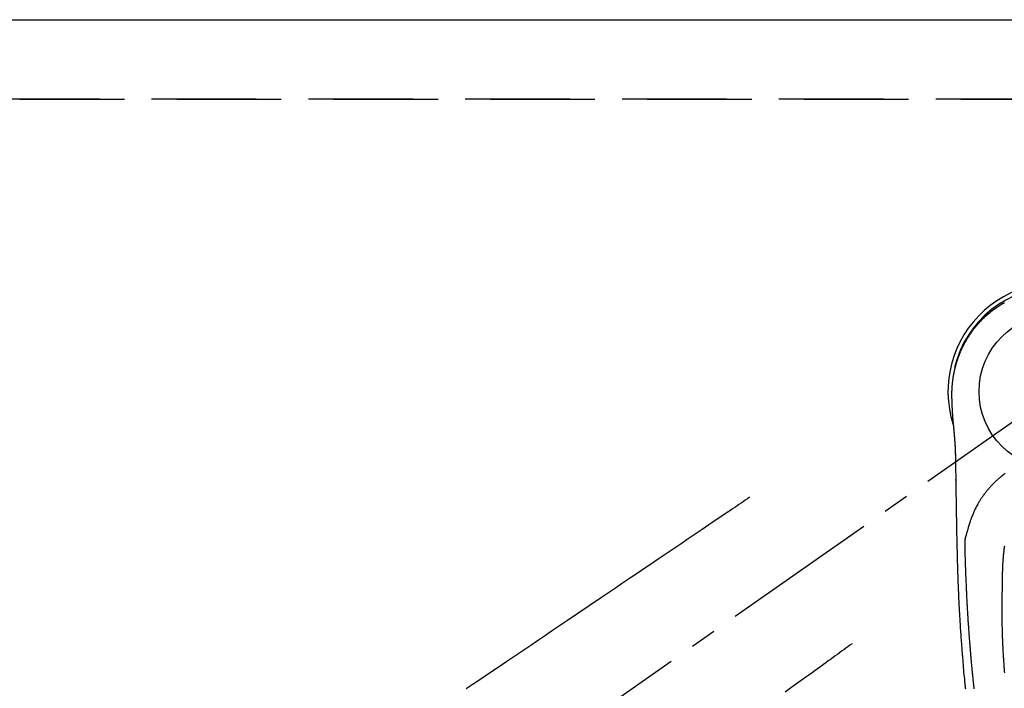
# Model space of a CAD drawing. Extents: x 0 to 26473, y -13 to 8857.
# Drawn here: x 2929 to 3164, y 6827 to 6987 of the extents above; entities that cross this region are included whole.
import ezdxf

# ---------------------------------------------------------------- set-up
doc = ezdxf.new("R2010")
doc.units = 0
doc.header["$LTSCALE"] = 50
doc.header["$MEASUREMENT"] = 0
for name, pattern in [('CENTER2', [1.125, 0.75, -0.125, 0.125, -0.125]), ('DASHED', [0.75, 0.5, -0.25]), ('HIDDEN', [0.375, 0.25, -0.125])]:
    doc.linetypes.add(name, pattern=pattern)
doc.layers.get('DEFPOINTS').update_dxf_attribs({"color": 146, "linetype": 'CONTINUOUS'})
doc.layers.add('121-キャビネット（中）', color=253, linetype='HIDDEN')
doc.layers.add('150-機器', color=8, linetype='CONTINUOUS')

# ---------------------------------------------------------------- blocks, each defined once
blk = doc.blocks.new('F402_H')
at = {"layer": '150-機器', "color": 13, "linetype": 'CENTER2'}
blk.add_line((0, 0), (-244.02, -170.86), dxfattribs=at)
at = {"layer": '150-機器', "color": 13, "linetype": 'Continuous'}
for points in [[(-12.44, 21.17), (-12.67, 21.04), (-12.89, 20.91), (-13.12, 20.77), (-13.34, 20.64), (-13.59, 20.48), (-13.83, 20.33), (-14.06, 20.17), (-14.3, 20.01), (-14.5, 19.88), (-14.7, 19.74), (-14.89, 19.6), (-15.09, 19.46), (-15.28, 19.31), (-15.48, 19.16), (-15.67, 19.02), (-15.86, 18.86), (-16.1, 18.67), (-16.34, 18.47), (-16.58, 18.27), (-16.81, 18.06), (-16.96, 17.93), (-17.1, 17.8), (-17.25, 17.66), (-17.39, 17.52), (-17.52, 17.4), (-17.65, 17.28), (-17.77, 17.16), (-17.9, 17.03), (-18, 16.92), (-18.11, 16.81), (-18.22, 16.7), (-18.32, 16.59), (-18.43, 16.48), (-18.53, 16.36), (-18.63, 16.25), (-18.74, 16.14), (-18.84, 16.02), (-18.94, 15.91), (-19.04, 15.79), (-19.14, 15.68), (-19.24, 15.56), (-19.33, 15.44), (-19.43, 15.32), (-19.53, 15.21), (-19.62, 15.09), (-19.72, 14.97), (-19.81, 14.85), (-19.9, 14.73), (-19.98, 14.62), (-20.06, 14.52), (-20.14, 14.41), (-20.22, 14.31), (-20.28, 14.22), (-20.34, 14.14), (-20.4, 14.06), (-20.46, 13.97), (-20.57, 13.81), (-20.69, 13.64), (-20.8, 13.47), (-20.91, 13.31), (-20.96, 13.24), (-21.01, 13.16), (-21.05, 13.09), (-21.1, 13.02), (-21.16, 12.92), (-21.22, 12.83), (-21.27, 12.74), (-21.33, 12.65), (-21.39, 12.56), (-21.44, 12.46), (-21.5, 12.37), (-21.55, 12.28), (-21.61, 12.18), (-21.66, 12.09), (-21.72, 12), (-21.77, 11.9), (-21.82, 11.81), (-21.88, 11.71), (-21.93, 11.62), (-21.98, 11.52), (-22.03, 11.43), (-22.08, 11.33), (-22.13, 11.23), (-22.18, 11.14), (-22.22, 11.06), (-22.26, 10.98), (-22.3, 10.91), (-22.34, 10.83), (-22.41, 10.69), (-22.48, 10.56), (-22.54, 10.42), (-22.61, 10.28), (-22.66, 10.17), (-22.72, 10.05), (-22.77, 9.93), (-22.83, 9.81), (-22.88, 9.69), (-22.93, 9.57), (-22.98, 9.45), (-23.03, 9.34), (-23.08, 9.24), (-23.12, 9.13), (-23.16, 9.03), (-23.2, 8.93), (-23.23, 8.85), (-23.26, 8.77), (-23.29, 8.69), (-23.33, 8.61), (-23.35, 8.55), (-23.37, 8.49), (-23.4, 8.43), (-23.42, 8.37), (-23.46, 8.25), (-23.51, 8.12), (-23.55, 8), (-23.6, 7.88), (-23.63, 7.8), (-23.65, 7.71), (-23.68, 7.63), (-23.71, 7.55), (-23.75, 7.43), (-23.79, 7.3), (-23.83, 7.18), (-23.87, 7.05), (-23.91, 6.93), (-23.95, 6.81), (-23.99, 6.68), (-24.02, 6.56), (-24.05, 6.47), (-24.07, 6.39), (-24.09, 6.3), (-24.12, 6.22), (-24.16, 6.05), (-24.21, 5.88), (-24.25, 5.72), (-24.29, 5.55), (-24.32, 5.44), (-24.35, 5.34), (-24.37, 5.23), (-24.4, 5.12), (-24.42, 5.02), (-24.44, 4.91), (-24.47, 4.8), (-24.49, 4.7), (-24.51, 4.61), (-24.53, 4.53), (-24.54, 4.44), (-24.56, 4.36), (-24.57, 4.31), (-24.58, 4.27), (-24.59, 4.23), (-24.59, 4.18), (-24.6, 4.14), (-24.61, 4.1), (-24.62, 4.06), (-24.63, 4.01), (-24.64, 3.93), (-24.66, 3.84), (-24.67, 3.76), (-24.69, 3.67), (-24.7, 3.58), (-24.72, 3.5), (-24.73, 3.41), (-24.74, 3.32), (-24.76, 3.19), (-24.78, 3.06), (-24.8, 2.93), (-24.82, 2.8), (-24.84, 2.67), (-24.85, 2.54), (-24.87, 2.41), (-24.88, 2.28), (-24.9, 2.17), (-24.91, 2.06), (-24.92, 1.96), (-24.93, 1.85), (-24.94, 1.74), (-24.95, 1.63), (-24.96, 1.52), (-24.97, 1.41), (-24.98, 1.26), (-24.99, 1.1), (-25, 0.95), (-25.01, 0.8), (-25.02, 0.73), (-25.02, 0.66), (-25.02, 0.6), (-25.03, 0.53), (-25.03, 0.44), (-25.03, 0.36), (-25.04, 0.27), (-25.04, 0.18), (-25.05, 0.09), (-25.05, 0), (-25.05, -0.09), (-25.06, -0.17), (-25.06, -0.24), (-25.06, -0.31), (-25.06, -0.38), (-25.06, -0.45), (-25.06, -0.56), (-25.06, -0.66), (-25.06, -0.77), (-25.06, -0.88), (-25.06, -0.96), (-25.05, -1.04), (-25.05, -1.11), (-25.05, -1.19), (-25.05, -1.25), (-25.05, -1.3), (-25.05, -1.35), (-25.05, -1.41), (-25.05, -1.49), (-25.05, -1.58), (-25.05, -1.66), (-25.04, -1.74), (-25.04, -1.81), (-25.04, -1.88), (-25.04, -1.94), (-25.04, -2.01), (-25.04, -2.09), (-25.03, -2.16), (-25.03, -2.24), (-25.03, -2.32), (-25.03, -2.39), (-25.03, -2.46), (-25.02, -2.53), (-25.02, -2.6), (-25.02, -2.68), (-25.02, -2.76), (-25.01, -2.84), (-25.01, -2.92), (-25.01, -2.99), (-25.01, -3.05), (-25, -3.12), (-25, -3.18), (-25, -3.25), (-24.99, -3.32), (-24.99, -3.38), (-24.99, -3.45), (-24.99, -3.52), (-24.98, -3.59), (-24.98, -3.66), (-24.98, -3.74), (-24.97, -3.79), (-24.97, -3.84), (-24.97, -3.9), (-24.96, -3.95), (-24.96, -4.05), (-24.95, -4.14), (-24.95, -4.23), (-24.95, -4.32), (-24.94, -4.38), (-24.94, -4.43), (-24.94, -4.49), (-24.93, -4.54), (-24.93, -4.62), (-24.92, -4.69), (-24.92, -4.76), (-24.92, -4.84), (-24.91, -4.92), (-24.9, -5.01), (-24.9, -5.1), (-24.89, -5.18), (-24.89, -5.28), (-24.88, -5.38), (-24.87, -5.48), (-24.87, -5.58), (-24.86, -5.63), (-24.86, -5.69), (-24.85, -5.74), (-24.85, -5.8), (-24.85, -5.87), (-24.84, -5.95), (-24.83, -6.02), (-24.83, -6.1), (-24.82, -6.18), (-24.82, -6.27), (-24.81, -6.35), (-24.8, -6.43), (-24.8, -6.54), (-24.79, -6.64), (-24.78, -6.74), (-24.77, -6.84)], [(-24.77, -6.84), (-24.77, -6.85), (-24.77, -6.85), (-24.77, -6.86), (-24.77, -6.87), (-24.77, -6.88), (-24.77, -6.88), (-24.77, -6.89), (-24.77, -6.9), (-24.77, -6.9), (-24.76, -6.91), (-24.76, -6.92), (-24.76, -6.92), (-24.76, -6.93), (-24.76, -6.94), (-24.76, -6.94), (-24.76, -6.95), (-24.76, -6.96), (-24.76, -6.97), (-24.76, -6.97), (-24.76, -6.98), (-24.76, -6.99), (-24.76, -6.99), (-24.76, -7), (-24.76, -7.01), (-24.76, -7.02), (-24.76, -7.02), (-24.76, -7.03), (-24.75, -7.04), (-24.75, -7.04), (-24.75, -7.05), (-24.75, -7.06), (-24.75, -7.06), (-24.75, -7.07), (-24.75, -7.08), (-24.75, -7.09), (-24.75, -7.09), (-24.75, -7.1), (-24.75, -7.11), (-24.75, -7.11), (-24.75, -7.12), (-24.75, -7.13), (-24.75, -7.14), (-24.75, -7.14), (-24.74, -7.15), (-24.74, -7.16), (-24.74, -7.16), (-24.74, -7.17), (-24.74, -7.18), (-24.74, -7.18), (-24.74, -7.19), (-24.74, -7.2), (-24.74, -7.21), (-24.74, -7.21), (-24.74, -7.22), (-24.74, -7.23), (-24.74, -7.23), (-24.74, -7.24), (-24.74, -7.25), (-24.74, -7.26), (-24.73, -7.26), (-24.73, -7.27), (-24.73, -7.28), (-24.73, -7.28), (-24.73, -7.29), (-24.73, -7.3), (-24.73, -7.31), (-24.73, -7.31), (-24.73, -7.32), (-24.73, -7.33), (-24.73, -7.33), (-24.73, -7.34), (-24.73, -7.35), (-24.73, -7.36), (-24.73, -7.36), (-24.73, -7.37), (-24.72, -7.38), (-24.72, -7.38), (-24.72, -7.39), (-24.72, -7.4), (-24.72, -7.41), (-24.72, -7.41), (-24.72, -7.42), (-24.72, -7.43), (-24.72, -7.44), (-24.72, -7.44), (-24.72, -7.45), (-24.72, -7.46), (-24.72, -7.46), (-24.72, -7.47), (-24.72, -7.48), (-24.72, -7.49), (-24.71, -7.49), (-24.71, -7.5), (-24.71, -7.51), (-24.71, -7.52), (-24.71, -7.52), (-24.71, -7.53), (-24.71, -7.54), (-24.71, -7.54), (-24.71, -7.55), (-24.71, -7.56), (-24.71, -7.57), (-24.71, -7.57), (-24.71, -7.58), (-24.71, -7.59), (-24.71, -7.59), (-24.71, -7.6), (-24.7, -7.61), (-24.7, -7.62), (-24.7, -7.62), (-24.7, -7.63), (-24.7, -7.64), (-24.7, -7.65), (-24.7, -7.65), (-24.7, -7.66), (-24.7, -7.67), (-24.7, -7.68), (-24.7, -7.68), (-24.7, -7.69), (-24.7, -7.7), (-24.7, -7.71), (-24.7, -7.71), (-24.69, -7.72), (-24.69, -7.73), (-24.69, -7.73), (-24.69, -7.74), (-24.69, -7.75), (-24.69, -7.76), (-24.69, -7.76), (-24.69, -7.77), (-24.69, -7.78), (-24.69, -7.79), (-24.69, -7.79), (-24.69, -7.8), (-24.69, -7.81), (-24.69, -7.82), (-24.69, -7.82), (-24.68, -7.83), (-24.68, -7.84), (-24.68, -7.85), (-24.68, -7.85), (-24.68, -7.86), (-24.68, -7.87), (-24.68, -7.88), (-24.68, -7.88), (-24.68, -7.89), (-24.68, -7.9), (-24.68, -7.91), (-24.68, -7.91), (-24.68, -7.92), (-24.68, -7.93), (-24.67, -7.94), (-24.67, -7.94), (-24.67, -7.95), (-24.67, -7.96), (-24.67, -7.97), (-24.67, -7.97), (-24.67, -7.98), (-24.67, -7.99), (-24.67, -8), (-24.67, -8), (-24.67, -8.01), (-24.67, -8.02), (-24.67, -8.03), (-24.67, -8.03), (-24.67, -8.04), (-24.66, -8.05), (-24.66, -8.06), (-24.66, -8.06), (-24.66, -8.07), (-24.66, -8.08), (-24.66, -8.09), (-24.66, -8.09), (-24.66, -8.1), (-24.66, -8.11), (-24.66, -8.12), (-24.66, -8.12), (-24.66, -8.13), (-24.66, -8.14), (-24.66, -8.15), (-24.66, -8.15), (-24.65, -8.16), (-24.65, -8.17), (-24.65, -8.18), (-24.65, -8.18), (-24.65, -8.19), (-24.65, -8.2), (-24.65, -8.21), (-24.65, -8.22), (-24.65, -8.22), (-24.65, -8.23), (-24.65, -8.24), (-24.65, -8.25), (-24.65, -8.25), (-24.65, -8.26), (-24.64, -8.27), (-24.64, -8.28), (-24.64, -8.28), (-24.64, -8.29), (-24.64, -8.3), (-24.64, -8.31), (-24.64, -8.31), (-24.64, -8.32), (-24.64, -8.33), (-24.64, -8.34), (-24.64, -8.34), (-24.64, -8.35), (-24.64, -8.36), (-24.64, -8.37), (-24.63, -8.38), (-24.63, -8.38), (-24.63, -8.39), (-24.63, -8.4), (-24.63, -8.41), (-24.63, -8.41), (-24.63, -8.42), (-24.63, -8.43), (-24.63, -8.44), (-24.63, -8.44), (-24.63, -8.45), (-24.63, -8.46), (-24.63, -8.47), (-24.63, -8.48), (-24.63, -8.48), (-24.62, -8.49), (-24.62, -8.5), (-24.62, -8.51), (-24.62, -8.51), (-24.62, -8.52), (-24.62, -8.53), (-24.62, -8.54), (-24.62, -8.55), (-24.62, -8.55), (-24.62, -8.56), (-24.62, -8.57), (-24.62, -8.58), (-24.62, -8.58), (-24.62, -8.59), (-24.61, -8.6), (-24.61, -8.61), (-24.61, -8.62), (-24.61, -8.62), (-24.61, -8.63), (-24.61, -8.64), (-24.61, -8.65), (-24.61, -8.65), (-24.61, -8.66), (-24.61, -8.67), (-24.61, -8.68), (-24.61, -8.69), (-24.61, -8.69), (-24.61, -8.7), (-24.6, -8.71), (-24.6, -8.72), (-24.6, -8.72), (-24.6, -8.73), (-24.6, -8.74), (-24.6, -8.75), (-24.6, -8.76), (-24.6, -8.76), (-24.6, -8.77), (-24.6, -8.78), (-24.6, -8.79), (-24.6, -8.8), (-24.6, -8.8), (-24.6, -8.81), (-24.59, -8.82), (-24.59, -8.83), (-24.59, -8.84), (-24.59, -8.84), (-24.59, -8.85), (-24.59, -8.86), (-24.59, -8.87), (-24.59, -8.87), (-24.59, -8.88), (-24.59, -8.89), (-24.59, -8.9), (-24.59, -8.91), (-24.59, -8.91), (-24.59, -8.92), (-24.58, -8.93), (-24.58, -8.94), (-24.58, -8.95), (-24.58, -8.95), (-24.58, -8.96), (-24.58, -8.97), (-24.58, -8.98), (-24.58, -8.99), (-24.58, -8.99), (-24.58, -9), (-24.58, -9.01), (-24.58, -9.02), (-24.58, -9.03), (-24.57, -9.03), (-24.57, -9.04), (-24.57, -9.05), (-24.57, -9.06), (-24.57, -9.07), (-24.57, -9.07), (-24.57, -9.08), (-24.57, -9.09), (-24.57, -9.1), (-24.57, -9.11), (-24.57, -9.11), (-24.57, -9.12), (-24.57, -9.13), (-24.57, -9.14), (-24.56, -9.15), (-24.56, -9.15), (-24.56, -9.16), (-24.56, -9.17), (-24.56, -9.18), (-24.56, -9.19), (-24.56, -9.19), (-24.56, -9.2), (-24.56, -9.21), (-24.56, -9.22), (-24.56, -9.23), (-24.56, -9.23), (-24.56, -9.24), (-24.55, -9.25), (-24.55, -9.26), (-24.55, -9.27), (-24.55, -9.28), (-24.55, -9.28), (-24.55, -9.29), (-24.55, -9.3), (-24.55, -9.31), (-24.55, -9.32), (-24.55, -9.32), (-24.55, -9.33), (-24.55, -9.34), (-24.55, -9.35), (-24.55, -9.36), (-24.54, -9.36), (-24.54, -9.37), (-24.54, -9.38), (-24.54, -9.39), (-24.54, -9.4), (-24.54, -9.41), (-24.54, -9.41), (-24.54, -9.42), (-24.54, -9.43), (-24.54, -9.44), (-24.54, -9.45), (-24.54, -9.45), (-24.54, -9.46), (-24.53, -9.47), (-24.53, -9.48), (-24.53, -9.49), (-24.53, -9.49), (-24.53, -9.5), (-24.53, -9.51), (-24.53, -9.52), (-24.53, -9.53), (-24.53, -9.54), (-24.53, -9.54), (-24.53, -9.55), (-24.53, -9.56), (-24.53, -9.57), (-24.53, -9.58), (-24.52, -9.58), (-24.52, -9.59), (-24.52, -9.6), (-24.52, -9.61), (-24.52, -9.62), (-24.52, -9.63), (-24.52, -9.63), (-24.52, -9.64), (-24.52, -9.65), (-24.52, -9.66), (-24.52, -9.67), (-24.52, -9.68), (-24.52, -9.68), (-24.51, -9.69), (-24.51, -9.7), (-24.51, -9.71), (-24.51, -9.72), (-24.51, -9.73), (-24.51, -9.73), (-24.51, -9.74), (-24.51, -9.75), (-24.51, -9.76), (-24.51, -9.77), (-24.51, -9.78), (-24.51, -9.78), (-24.51, -9.79), (-24.5, -9.8), (-24.5, -9.81), (-24.5, -9.82), (-24.5, -9.82), (-24.5, -9.83), (-24.5, -9.84), (-24.5, -9.85), (-24.5, -9.86), (-24.5, -9.87), (-24.5, -9.87), (-24.5, -9.88), (-24.5, -9.89), (-24.5, -9.9), (-24.5, -9.91), (-24.49, -9.92), (-24.49, -9.93), (-24.49, -9.93), (-24.49, -9.94), (-24.49, -9.95), (-24.49, -9.96), (-24.49, -9.97), (-24.49, -9.98), (-24.49, -9.98), (-24.49, -9.99), (-24.49, -10), (-24.49, -10.01), (-24.49, -10.02), (-24.48, -10.03), (-24.48, -10.03), (-24.48, -10.04), (-24.48, -10.05), (-24.48, -10.06), (-24.48, -10.07), (-24.48, -10.08), (-24.48, -10.09), (-24.48, -10.09), (-24.48, -10.1), (-24.48, -10.11), (-24.48, -10.12), (-24.48, -10.13), (-24.47, -10.14), (-24.47, -10.14), (-24.47, -10.15), (-24.47, -10.16), (-24.47, -10.17), (-24.47, -10.18), (-24.47, -10.19), (-24.47, -10.19), (-24.47, -10.2), (-24.47, -10.21), (-24.47, -10.22), (-24.47, -10.23), (-24.47, -10.24), (-24.47, -10.25), (-24.46, -10.25), (-24.46, -10.26), (-24.46, -10.27), (-24.46, -10.28), (-24.46, -10.29), (-24.46, -10.3), (-24.46, -10.31), (-24.46, -10.31), (-24.46, -10.32), (-24.46, -10.33), (-24.46, -10.34), (-24.46, -10.35), (-24.46, -10.36), (-24.45, -10.37), (-24.45, -10.37), (-24.45, -10.38), (-24.45, -10.39), (-24.45, -10.4), (-24.45, -10.41), (-24.45, -10.42), (-24.45, -10.43), (-24.45, -10.43), (-24.45, -10.44), (-24.45, -10.45), (-24.45, -10.46), (-24.45, -10.47), (-24.45, -10.48), (-24.44, -10.49), (-24.44, -10.49), (-24.44, -10.5), (-24.44, -10.51), (-24.44, -10.52), (-24.44, -10.53), (-24.44, -10.54), (-24.44, -10.55), (-24.44, -10.55), (-24.44, -10.56), (-24.44, -10.57), (-24.44, -10.58), (-24.44, -10.59), (-24.43, -10.6), (-24.43, -10.61), (-24.43, -10.61), (-24.43, -10.62), (-24.43, -10.63), (-24.43, -10.64), (-24.43, -10.65), (-24.43, -10.66), (-24.43, -10.67), (-24.43, -10.68), (-24.43, -10.68), (-24.43, -10.69), (-24.43, -10.7), (-24.43, -10.71), (-24.42, -10.72), (-24.42, -10.73), (-24.42, -10.74), (-24.42, -10.74), (-24.42, -10.75), (-24.42, -10.76), (-24.42, -10.77), (-24.42, -10.78), (-24.42, -10.79), (-24.42, -10.8), (-24.42, -10.81), (-24.42, -10.81), (-24.42, -10.82), (-24.41, -10.83), (-24.41, -10.84), (-24.41, -10.85), (-24.41, -10.86), (-24.41, -10.87), (-24.41, -10.88), (-24.41, -10.88), (-24.41, -10.89), (-24.41, -10.9), (-24.41, -10.91), (-24.41, -10.92), (-24.41, -10.93), (-24.41, -10.94), (-24.41, -10.95), (-24.4, -10.95), (-24.4, -10.96), (-24.4, -10.97), (-24.4, -10.98), (-24.4, -10.99), (-24.4, -11), (-24.4, -11.01), (-24.4, -11.02), (-24.4, -11.02), (-24.4, -11.03), (-24.4, -11.04), (-24.4, -11.05), (-24.4, -11.06), (-24.4, -11.07), (-24.39, -11.08), (-24.39, -11.09), (-24.39, -11.1), (-24.39, -11.1), (-24.39, -11.11), (-24.39, -11.12), (-24.39, -11.13), (-24.39, -11.14), (-24.39, -11.15), (-24.39, -11.16), (-24.39, -11.17), (-24.39, -11.18), (-24.39, -11.18), (-24.39, -11.19), (-24.38, -11.2), (-24.38, -11.21), (-24.38, -11.22), (-24.38, -11.23), (-24.38, -11.24), (-24.38, -11.25), (-24.38, -11.26), (-24.38, -11.26), (-24.38, -11.27), (-24.38, -11.28), (-24.38, -11.29), (-24.38, -11.3), (-24.38, -11.31), (-24.38, -11.32), (-24.37, -11.33), (-24.37, -11.34), (-24.37, -11.34), (-24.37, -11.35), (-24.37, -11.36), (-24.37, -11.37), (-24.37, -11.38), (-24.37, -11.39), (-24.37, -11.4), (-24.37, -11.41), (-24.37, -11.42), (-24.37, -11.42), (-24.37, -11.43), (-24.37, -11.44), (-24.36, -11.45), (-24.36, -11.46), (-24.36, -11.47), (-24.36, -11.48), (-24.36, -11.49), (-24.36, -11.5), (-24.36, -11.51), (-24.36, -11.51), (-24.36, -11.52), (-24.36, -11.53), (-24.36, -11.54), (-24.36, -11.55), (-24.36, -11.56), (-24.36, -11.57), (-24.35, -11.58), (-24.35, -11.59), (-24.35, -11.6), (-24.35, -11.61), (-24.35, -11.61), (-24.35, -11.62), (-24.35, -11.63), (-24.35, -11.64), (-24.35, -11.65), (-24.35, -11.66), (-24.35, -11.67), (-24.35, -11.68), (-24.35, -11.69), (-24.35, -11.7), (-24.34, -11.7), (-24.34, -11.71), (-24.34, -11.72), (-24.34, -11.73), (-24.34, -11.74), (-24.34, -11.75), (-24.34, -11.76), (-24.34, -11.77), (-24.34, -11.78), (-24.34, -11.79), (-24.34, -11.8), (-24.34, -11.8), (-24.34, -11.81), (-24.34, -11.82), (-24.34, -11.83), (-24.33, -11.84), (-24.33, -11.85), (-24.33, -11.86), (-24.33, -11.87), (-24.33, -11.88), (-24.33, -11.89), (-24.33, -11.9), (-24.33, -11.9), (-24.33, -11.91), (-24.33, -11.92), (-24.33, -11.93), (-24.33, -11.94), (-24.33, -11.95), (-24.33, -11.96), (-24.33, -11.97), (-24.32, -11.98), (-24.32, -11.99), (-24.32, -12), (-24.32, -12.01), (-24.32, -12.02), (-24.32, -12.02), (-24.32, -12.03), (-24.32, -12.04), (-24.32, -12.05), (-24.32, -12.06), (-24.32, -12.07), (-24.32, -12.08), (-24.32, -12.09), (-24.32, -12.1), (-24.31, -12.11), (-24.31, -12.12), (-24.31, -12.13), (-24.31, -12.13), (-24.31, -12.14), (-24.31, -12.15), (-24.31, -12.16), (-24.31, -12.17), (-24.31, -12.18), (-24.31, -12.19), (-24.31, -12.2), (-24.31, -12.21), (-24.31, -12.22), (-24.31, -12.23), (-24.31, -12.24), (-24.3, -12.25), (-24.3, -12.26), (-24.3, -12.26), (-24.3, -12.27), (-24.3, -12.28), (-24.3, -12.29), (-24.3, -12.3), (-24.3, -12.31), (-24.3, -12.32), (-24.3, -12.33), (-24.3, -12.34), (-24.3, -12.35), (-24.3, -12.36), (-24.3, -12.37), (-24.3, -12.38), (-24.3, -12.39), (-24.29, -12.4), (-24.29, -12.4), (-24.29, -12.41), (-24.29, -12.42), (-24.29, -12.43), (-24.29, -12.44), (-24.29, -12.45), (-24.29, -12.46), (-24.29, -12.47), (-24.29, -12.48), (-24.29, -12.49), (-24.29, -12.5), (-24.29, -12.51), (-24.29, -12.52), (-24.29, -12.53), (-24.28, -12.53), (-24.28, -12.54), (-24.28, -12.55), (-24.28, -12.56), (-24.28, -12.57), (-24.28, -12.58), (-24.28, -12.59)], [(-24.28, -12.59), (-24.26, -12.85), (-24.25, -13.11), (-24.23, -13.37), (-24.22, -13.63), (-24.21, -13.82), (-24.2, -14), (-24.19, -14.19), (-24.19, -14.37), (-24.18, -14.57), (-24.18, -14.76), (-24.17, -14.95), (-24.17, -15.15), (-24.17, -15.23), (-24.16, -15.32), (-24.16, -15.41), (-24.16, -15.5), (-24.16, -15.62), (-24.16, -15.74), (-24.16, -15.85), (-24.15, -15.97), (-24.15, -16.11), (-24.15, -16.24), (-24.15, -16.37), (-24.15, -16.51), (-24.14, -16.63), (-24.14, -16.75), (-24.14, -16.87), (-24.14, -16.98), (-24.14, -17.12), (-24.13, -17.26), (-24.13, -17.39), (-24.13, -17.53), (-24.12, -17.77), (-24.12, -18), (-24.12, -18.23), (-24.11, -18.47), (-24.11, -18.7), (-24.11, -18.93), (-24.1, -19.17), (-24.1, -19.4), (-24.09, -19.66), (-24.09, -19.92), (-24.09, -20.17), (-24.08, -20.43), (-24.08, -20.68), (-24.08, -20.92), (-24.07, -21.17), (-24.07, -21.41), (-24.06, -21.84), (-24.05, -22.27), (-24.05, -22.7), (-24.04, -23.13), (-24.03, -23.55), (-24.03, -23.96), (-24.02, -24.38), (-24.02, -24.79), (-24.01, -25.53), (-24, -26.27), (-23.99, -27.01), (-23.97, -27.75), (-23.97, -28.11), (-23.96, -28.47), (-23.96, -28.83), (-23.95, -29.19), (-23.94, -29.77), (-23.93, -30.34), (-23.92, -30.91), (-23.91, -31.49), (-23.91, -31.97), (-23.9, -32.45), (-23.89, -32.92), (-23.88, -33.4), (-23.87, -33.89), (-23.86, -34.37), (-23.85, -34.85), (-23.84, -35.33), (-23.82, -36.03), (-23.81, -36.74), (-23.79, -37.44), (-23.77, -38.14), (-23.77, -38.33), (-23.77, -38.51), (-23.76, -38.7), (-23.76, -38.89), (-23.75, -39.14), (-23.75, -39.4), (-23.74, -39.66), (-23.73, -39.92), (-23.73, -40.25), (-23.72, -40.59), (-23.71, -40.93), (-23.69, -41.26), (-23.68, -41.7), (-23.67, -42.13), (-23.65, -42.56), (-23.64, -42.99), (-23.62, -43.51), (-23.6, -44.04), (-23.58, -44.56), (-23.56, -45.08), (-23.54, -45.71), (-23.52, -46.33), (-23.49, -46.95), (-23.47, -47.57), (-23.45, -47.96), (-23.44, -48.34), (-23.42, -48.73), (-23.4, -49.11), (-23.38, -49.59), (-23.36, -50.08), (-23.33, -50.56), (-23.31, -51.04), (-23.27, -51.75), (-23.23, -52.46), (-23.19, -53.18), (-23.15, -53.89), (-23.13, -54.18), (-23.12, -54.47), (-23.1, -54.76), (-23.08, -55.06), (-23.05, -55.58), (-23.02, -56.1), (-22.98, -56.62), (-22.95, -57.15), (-22.92, -57.53), (-22.89, -57.91), (-22.87, -58.3), (-22.84, -58.68), (-22.82, -58.97), (-22.8, -59.26), (-22.78, -59.55), (-22.75, -59.84), (-22.73, -60.17), (-22.7, -60.5), (-22.68, -60.84), (-22.65, -61.17), (-22.62, -61.61), (-22.58, -62.04), (-22.55, -62.47), (-22.51, -62.9), (-22.48, -63.19), (-22.46, -63.48), (-22.43, -63.76), (-22.41, -64.05), (-22.36, -64.68), (-22.32, -65.3), (-22.28, -65.93), (-22.23, -66.56), (-22.18, -67.1), (-22.13, -67.64), (-22.07, -68.17), (-22.01, -68.71), (-21.99, -68.93), (-21.97, -69.15), (-21.95, -69.38), (-21.92, -69.6), (-21.9, -69.84), (-21.87, -70.08), (-21.85, -70.32), (-21.82, -70.56), (-21.79, -70.8), (-21.77, -71.04)], [(-24.17, -15.22), (-24.17, -15.22), (-24.17, -15.22), (-24.17, -15.22), (-24.17, -15.22), (-24.17, -15.22), (-24.17, -15.22), (-24.17, -15.22), (-24.17, -15.21), (-24.17, -15.21), (-24.17, -15.21), (-24.17, -15.21), (-24.17, -15.21), (-24.17, -15.21), (-24.17, -15.21), (-24.17, -15.21), (-24.17, -15.21), (-24.17, -15.21), (-24.17, -15.2), (-24.17, -15.2), (-24.17, -15.2), (-24.17, -15.2), (-24.17, -15.2), (-24.17, -15.2), (-24.17, -15.2), (-24.17, -15.2), (-24.17, -15.2), (-24.17, -15.2), (-24.17, -15.19), (-24.17, -15.19), (-24.17, -15.19), (-24.17, -15.19), (-24.17, -15.19), (-24.17, -15.19), (-24.17, -15.19), (-24.17, -15.19), (-24.17, -15.19), (-24.17, -15.19), (-24.17, -15.18), (-24.17, -15.18), (-24.17, -15.18), (-24.17, -15.18), (-24.17, -15.18), (-24.17, -15.18), (-24.17, -15.18), (-24.17, -15.18), (-24.17, -15.18), (-24.17, -15.18), (-24.17, -15.17), (-24.17, -15.17), (-24.17, -15.17), (-24.17, -15.17), (-24.17, -15.17), (-24.17, -15.17), (-24.17, -15.17), (-24.17, -15.17), (-24.17, -15.17), (-24.17, -15.17), (-24.17, -15.16), (-24.17, -15.16), (-24.17, -15.16), (-24.17, -15.16), (-24.17, -15.16), (-24.17, -15.16), (-24.17, -15.16), (-24.17, -15.16), (-24.17, -15.16), (-24.17, -15.16), (-24.17, -15.15), (-24.17, -15.15), (-24.17, -15.15), (-24.17, -15.15), (-24.17, -15.15), (-24.17, -15.15), (-24.17, -15.15), (-24.17, -15.15), (-24.17, -15.15), (-24.17, -15.15)], [(-12.29, -19.59), (-12.49, -19.75), (-12.69, -19.9), (-12.89, -20.06), (-13.03, -20.17), (-13.17, -20.29), (-13.31, -20.4), (-13.45, -20.52), (-13.56, -20.61), (-13.68, -20.71), (-13.79, -20.8), (-13.9, -20.9), (-14.04, -21.03), (-14.19, -21.16), (-14.33, -21.29), (-14.47, -21.42), (-14.6, -21.54), (-14.72, -21.66), (-14.84, -21.78), (-14.97, -21.9), (-15.12, -22.05), (-15.27, -22.2), (-15.42, -22.36), (-15.57, -22.52), (-15.73, -22.68), (-15.88, -22.85), (-16.03, -23.03), (-16.18, -23.2), (-16.28, -23.32), (-16.38, -23.44), (-16.48, -23.55), (-16.58, -23.67), (-16.7, -23.82), (-16.82, -23.97), (-16.94, -24.12), (-17.06, -24.27), (-17.2, -24.46), (-17.34, -24.64), (-17.47, -24.83), (-17.61, -25.02), (-17.69, -25.14), (-17.77, -25.26), (-17.85, -25.37), (-17.93, -25.49), (-18.04, -25.65), (-18.14, -25.8), (-18.24, -25.96), (-18.34, -26.12), (-18.44, -26.28), (-18.54, -26.45), (-18.64, -26.62), (-18.74, -26.79), (-18.78, -26.86), (-18.82, -26.93), (-18.86, -27.01), (-18.9, -27.08), (-19.03, -27.33), (-19.16, -27.57), (-19.29, -27.82), (-19.41, -28.07), (-19.49, -28.24), (-19.57, -28.41), (-19.65, -28.58), (-19.72, -28.75), (-19.82, -28.98), (-19.91, -29.2), (-20, -29.43), (-20.09, -29.66), (-20.19, -29.9), (-20.28, -30.14), (-20.37, -30.38), (-20.47, -30.62), (-20.53, -30.79), (-20.59, -30.95), (-20.65, -31.12), (-20.7, -31.29), (-20.79, -31.54), (-20.87, -31.79), (-20.95, -32.04), (-21.03, -32.29), (-21.05, -32.36), (-21.08, -32.44), (-21.1, -32.51), (-21.12, -32.59), (-21.2, -32.87), (-21.29, -33.16), (-21.37, -33.44), (-21.44, -33.73), (-21.48, -33.88), (-21.52, -34.03), (-21.56, -34.18), (-21.6, -34.33), (-21.62, -34.4), (-21.63, -34.48), (-21.65, -34.56), (-21.67, -34.63)], [(-24.06, -21.26), (-24.06, -21.26), (-24.06, -21.26), (-24.06, -21.25), (-24.06, -21.25), (-24.06, -21.25), (-24.06, -21.25), (-24.06, -21.25), (-24.06, -21.25), (-24.06, -21.24), (-24.06, -21.24), (-24.06, -21.24), (-24.06, -21.24), (-24.06, -21.24), (-24.06, -21.24), (-24.06, -21.23), (-24.06, -21.23), (-24.06, -21.23), (-24.06, -21.23), (-24.06, -21.23), (-24.06, -21.23), (-24.06, -21.22), (-24.06, -21.22), (-24.06, -21.22), (-24.06, -21.22), (-24.06, -21.22), (-24.06, -21.22), (-24.06, -21.22), (-24.06, -21.21), (-24.06, -21.21), (-24.07, -21.21), (-24.07, -21.21), (-24.07, -21.21), (-24.07, -21.21), (-24.07, -21.2), (-24.07, -21.2), (-24.07, -21.2), (-24.07, -21.2), (-24.07, -21.2), (-24.07, -21.2), (-24.07, -21.19), (-24.07, -21.19), (-24.07, -21.19), (-24.07, -21.19), (-24.07, -21.19), (-24.07, -21.19), (-24.07, -21.18), (-24.07, -21.18), (-24.07, -21.18), (-24.07, -21.18), (-24.07, -21.18), (-24.07, -21.18), (-24.07, -21.17), (-24.07, -21.17), (-24.07, -21.17), (-24.07, -21.17), (-24.07, -21.17), (-24.07, -21.17), (-24.07, -21.16), (-24.07, -21.16), (-24.07, -21.16), (-24.07, -21.16), (-24.07, -21.16), (-24.07, -21.16), (-24.07, -21.15), (-24.07, -21.15), (-24.07, -21.15), (-24.07, -21.15), (-24.07, -21.15), (-24.07, -21.15), (-24.07, -21.14), (-24.07, -21.14), (-24.07, -21.14), (-24.07, -21.14), (-24.07, -21.14), (-24.07, -21.14), (-24.07, -21.13), (-24.07, -21.13), (-24.07, -21.13), (-24.07, -21.13), (-24.07, -21.13), (-24.07, -21.13), (-24.07, -21.12), (-24.07, -21.12), (-24.07, -21.12), (-24.07, -21.12), (-24.07, -21.12), (-24.07, -21.12), (-24.07, -21.11), (-24.07, -21.11), (-24.07, -21.11), (-24.07, -21.11), (-24.07, -21.11), (-24.07, -21.11), (-24.07, -21.11), (-24.07, -21.1), (-24.07, -21.1), (-24.07, -21.1), (-24.07, -21.1), (-24.07, -21.1), (-24.07, -21.1), (-24.07, -21.09), (-24.07, -21.09), (-24.07, -21.09), (-24.07, -21.09), (-24.07, -21.09), (-24.07, -21.09), (-24.07, -21.08), (-24.07, -21.08), (-24.07, -21.08), (-24.07, -21.08), (-24.07, -21.08), (-24.07, -21.08), (-24.07, -21.07), (-24.07, -21.07), (-24.07, -21.07), (-24.07, -21.07), (-24.07, -21.07), (-24.07, -21.07), (-24.07, -21.06), (-24.07, -21.06), (-24.07, -21.06), (-24.07, -21.06), (-24.07, -21.06), (-24.07, -21.06), (-24.07, -21.05), (-24.07, -21.05), (-24.07, -21.05)], [(-12.45, -37), (-12.48, -37.17), (-12.5, -37.34), (-12.53, -37.51), (-12.54, -37.62), (-12.56, -37.74), (-12.57, -37.85), (-12.58, -37.96), (-12.59, -38.05), (-12.6, -38.13), (-12.61, -38.21), (-12.62, -38.3), (-12.63, -38.37), (-12.64, -38.44), (-12.65, -38.51), (-12.66, -38.58), (-12.67, -38.7), (-12.68, -38.82), (-12.69, -38.94), (-12.7, -39.06), (-12.71, -39.14), (-12.72, -39.22), (-12.73, -39.3), (-12.73, -39.38), (-12.74, -39.45), (-12.74, -39.52), (-12.75, -39.59), (-12.76, -39.66), (-12.77, -39.78), (-12.77, -39.89), (-12.78, -40.01), (-12.79, -40.12), (-12.8, -40.19), (-12.8, -40.26), (-12.81, -40.34), (-12.81, -40.41), (-12.82, -40.54), (-12.83, -40.68), (-12.84, -40.82), (-12.85, -40.95), (-12.85, -41.07), (-12.86, -41.18), (-12.86, -41.3), (-12.87, -41.41), (-12.88, -41.53), (-12.88, -41.65), (-12.89, -41.77), (-12.89, -41.89), (-12.9, -41.98), (-12.9, -42.06), (-12.9, -42.14), (-12.91, -42.23), (-12.91, -42.35), (-12.92, -42.47), (-12.92, -42.58), (-12.92, -42.7), (-12.93, -42.78), (-12.93, -42.86), (-12.93, -42.94), (-12.93, -43.01), (-12.94, -43.09), (-12.94, -43.17), (-12.94, -43.25), (-12.94, -43.33), (-12.94, -43.39), (-12.95, -43.45), (-12.95, -43.5), (-12.95, -43.56), (-12.95, -43.61), (-12.95, -43.66), (-12.95, -43.71), (-12.95, -43.75), (-12.96, -43.83), (-12.96, -43.91), (-12.96, -43.99), (-12.96, -44.07), (-12.96, -44.11), (-12.96, -44.16), (-12.96, -44.21), (-12.97, -44.26), (-12.97, -44.33), (-12.97, -44.4), (-12.97, -44.47), (-12.97, -44.54), (-12.97, -44.66), (-12.97, -44.78), (-12.98, -44.9), (-12.98, -45.02), (-12.98, -45.12), (-12.98, -45.22), (-12.98, -45.31), (-12.98, -45.41), (-12.99, -45.5), (-12.99, -45.6), (-12.99, -45.69), (-12.99, -45.79), (-12.99, -45.87), (-12.99, -45.95), (-12.99, -46.03), (-12.99, -46.1), (-12.99, -46.16), (-12.99, -46.21), (-12.99, -46.27), (-13, -46.32), (-13, -46.4), (-13, -46.48), (-13, -46.55), (-13, -46.63), (-13, -46.86), (-13.01, -47.08), (-13.01, -47.31), (-13.01, -47.54), (-13.01, -47.6), (-13.01, -47.66), (-13.01, -47.72), (-13.01, -47.78), (-13.02, -47.99), (-13.02, -48.19), (-13.02, -48.39), (-13.03, -48.6), (-13.03, -48.79), (-13.03, -48.97), (-13.04, -49.16), (-13.04, -49.35), (-13.04, -49.49), (-13.05, -49.64), (-13.05, -49.78), (-13.05, -49.92), (-13.05, -50.01), (-13.05, -50.09), (-13.05, -50.17), (-13.05, -50.26), (-13.05, -50.45), (-13.06, -50.64), (-13.06, -50.84), (-13.06, -51.03), (-13.06, -51.11), (-13.06, -51.2), (-13.06, -51.28), (-13.06, -51.37), (-13.06, -51.51), (-13.06, -51.66), (-13.06, -51.8), (-13.06, -51.94), (-13.06, -52.07), (-13.06, -52.2), (-13.06, -52.33), (-13.06, -52.46), (-13.06, -52.65), (-13.06, -52.85), (-13.06, -53.04), (-13.06, -53.23), (-13.06, -53.47), (-13.05, -53.71), (-13.05, -53.95), (-13.05, -54.19), (-13.05, -54.25), (-13.05, -54.31), (-13.05, -54.36), (-13.05, -54.42), (-13.04, -54.71), (-13.04, -55), (-13.03, -55.29), (-13.03, -55.58), (-13.03, -55.74), (-13.02, -55.89), (-13.02, -56.05), (-13.02, -56.2), (-13.01, -56.45), (-13, -56.7), (-13, -56.95), (-12.99, -57.21), (-12.99, -57.41), (-12.98, -57.61), (-12.97, -57.82), (-12.97, -58.02), (-12.96, -58.24), (-12.95, -58.45), (-12.94, -58.67), (-12.94, -58.88), (-12.93, -59.13), (-12.92, -59.38), (-12.91, -59.63), (-12.9, -59.88), (-12.89, -60.09), (-12.88, -60.29), (-12.87, -60.5), (-12.86, -60.7), (-12.85, -60.91), (-12.84, -61.11), (-12.83, -61.31), (-12.82, -61.52), (-12.81, -61.79), (-12.79, -62.07), (-12.78, -62.34), (-12.76, -62.62), (-12.75, -62.85), (-12.74, -63.07), (-12.72, -63.3), (-12.71, -63.52), (-12.7, -63.64), (-12.69, -63.76), (-12.69, -63.88), (-12.68, -64), (-12.66, -64.31), (-12.64, -64.62), (-12.61, -64.93), (-12.59, -65.25), (-12.58, -65.46), (-12.56, -65.68), (-12.55, -65.89), (-12.53, -66.11), (-12.52, -66.21), (-12.51, -66.31), (-12.51, -66.41), (-12.5, -66.51), (-12.47, -66.89), (-12.44, -67.27)], [(-19.66, -71.04), (-19.67, -70.87), (-19.69, -70.7), (-19.71, -70.53), (-19.73, -70.39), (-19.74, -70.24), (-19.76, -70.1), (-19.77, -69.96), (-19.79, -69.81), (-19.81, -69.67), (-19.82, -69.53), (-19.84, -69.39), (-19.85, -69.23), (-19.87, -69.08), (-19.88, -68.92), (-19.9, -68.77), (-19.92, -68.58), (-19.94, -68.39), (-19.96, -68.2), (-19.98, -68.01), (-20, -67.81), (-20.02, -67.61), (-20.04, -67.4), (-20.06, -67.2), (-20.07, -67.1), (-20.08, -67.01), (-20.09, -66.91), (-20.1, -66.81), (-20.11, -66.7), (-20.12, -66.6), (-20.13, -66.49), (-20.14, -66.38), (-20.15, -66.25), (-20.17, -66.11), (-20.18, -65.97), (-20.19, -65.84), (-20.22, -65.54), (-20.25, -65.24), (-20.28, -64.93), (-20.3, -64.63), (-20.32, -64.47), (-20.33, -64.3), (-20.35, -64.13), (-20.36, -63.97), (-20.38, -63.72), (-20.4, -63.48), (-20.43, -63.23), (-20.45, -62.99), (-20.46, -62.88), (-20.47, -62.76), (-20.48, -62.65), (-20.49, -62.54), (-20.5, -62.36), (-20.52, -62.19), (-20.53, -62.01), (-20.55, -61.83), (-20.57, -61.6), (-20.58, -61.37), (-20.6, -61.13), (-20.62, -60.9), (-20.64, -60.68), (-20.66, -60.46), (-20.68, -60.24), (-20.7, -60.02), (-20.71, -59.83), (-20.73, -59.64), (-20.74, -59.45), (-20.76, -59.26), (-20.79, -58.88), (-20.81, -58.49), (-20.84, -58.11), (-20.87, -57.72), (-20.9, -57.39), (-20.92, -57.06), (-20.94, -56.73), (-20.97, -56.4), (-20.98, -56.16), (-21, -55.92), (-21.02, -55.68), (-21.03, -55.44), (-21.05, -55.2), (-21.07, -54.96), (-21.08, -54.72), (-21.1, -54.48), (-21.11, -54.24), (-21.13, -53.99), (-21.14, -53.75), (-21.16, -53.51), (-21.18, -53.25), (-21.19, -52.99), (-21.21, -52.73), (-21.22, -52.47), (-21.24, -52.21), (-21.25, -51.95), (-21.27, -51.69), (-21.28, -51.43), (-21.3, -51.21), (-21.31, -50.99), (-21.32, -50.77), (-21.33, -50.56), (-21.35, -50.27), (-21.36, -49.97), (-21.38, -49.68), (-21.39, -49.39), (-21.4, -49.15), (-21.42, -48.92), (-21.43, -48.68), (-21.44, -48.44), (-21.45, -48.18), (-21.46, -47.92), (-21.47, -47.67), (-21.48, -47.41), (-21.49, -47.19), (-21.5, -46.98), (-21.51, -46.76), (-21.52, -46.55), (-21.52, -46.47), (-21.52, -46.4), (-21.53, -46.32), (-21.53, -46.25), (-21.54, -45.94), (-21.56, -45.62), (-21.58, -45.31), (-21.59, -45), (-21.6, -44.82), (-21.61, -44.65), (-21.61, -44.48), (-21.62, -44.31), (-21.63, -44.12), (-21.63, -43.93), (-21.64, -43.74), (-21.65, -43.54), (-21.66, -43.38), (-21.66, -43.21), (-21.67, -43.05), (-21.68, -42.88), (-21.68, -42.76), (-21.69, -42.64), (-21.69, -42.52), (-21.7, -42.4), (-21.7, -42.18), (-21.71, -41.97), (-21.72, -41.76), (-21.73, -41.55), (-21.73, -41.4), (-21.74, -41.25), (-21.74, -41.11), (-21.75, -40.96), (-21.75, -40.77), (-21.76, -40.58), (-21.76, -40.39), (-21.77, -40.2), (-21.77, -40.03), (-21.78, -39.87), (-21.78, -39.7), (-21.79, -39.53), (-21.79, -39.44), (-21.79, -39.34), (-21.8, -39.25), (-21.8, -39.15), (-21.8, -39), (-21.81, -38.86), (-21.81, -38.71), (-21.81, -38.57), (-21.82, -38.47), (-21.82, -38.38), (-21.82, -38.28), (-21.82, -38.19), (-21.83, -37.98), (-21.84, -37.78), (-21.84, -37.58), (-21.85, -37.38), (-21.85, -37.2), (-21.85, -37.02), (-21.86, -36.83), (-21.86, -36.65), (-21.86, -36.47), (-21.85, -36.29), (-21.85, -36.11), (-21.84, -35.93), (-21.84, -35.87), (-21.84, -35.81), (-21.83, -35.75), (-21.83, -35.7), (-21.82, -35.61), (-21.81, -35.53), (-21.81, -35.45), (-21.8, -35.37), (-21.79, -35.29), (-21.77, -35.2), (-21.76, -35.12), (-21.75, -35.03), (-21.74, -34.99), (-21.73, -34.95), (-21.72, -34.9), (-21.72, -34.86), (-21.71, -34.82), (-21.7, -34.79), (-21.69, -34.75), (-21.69, -34.71), (-21.68, -34.69), (-21.68, -34.67), (-21.67, -34.65), (-21.67, -34.63)]]:
    blk.add_lwpolyline(points, dxfattribs=at)
at = {"layer": '150-機器', "color": 13, "linetype": 'HIDDEN'}
for points in [[(-73.36, -25.3), (-73.88, -25.65), (-74.39, -26), (-74.9, -26.34), (-75.41, -26.69), (-75.92, -27.03), (-76.43, -27.38), (-76.94, -27.72), (-77.45, -28.07), (-77.89, -28.36), (-78.32, -28.65), (-78.75, -28.94), (-79.18, -29.24), (-79.78, -29.64), (-80.39, -30.05), (-80.99, -30.46), (-81.6, -30.87), (-82.37, -31.39), (-83.14, -31.91), (-83.92, -32.44), (-84.69, -32.96), (-86.38, -34.1), (-88.06, -35.24), (-89.75, -36.38), (-91.44, -37.52), (-92.39, -38.16), (-93.34, -38.81), (-94.29, -39.45), (-95.24, -40.09), (-96.83, -41.17), (-98.43, -42.25), (-100.02, -43.32), (-101.61, -44.4), (-102.8, -45.2), (-103.98, -46), (-105.17, -46.81), (-106.36, -47.61), (-109.05, -49.43), (-111.74, -51.25), (-114.43, -53.07), (-117.13, -54.89), (-118.8, -56.02), (-120.47, -57.15), (-122.14, -58.28), (-123.82, -59.41), (-125.72, -60.7), (-127.63, -61.99), (-129.53, -63.28), (-131.44, -64.56), (-133.5, -65.96), (-135.56, -67.35), (-137.63, -68.75), (-139.69, -70.14), (-141.11, -71.1)], [(-48.87, -60.28), (-49.37, -60.65), (-49.87, -61.01), (-50.37, -61.37), (-50.87, -61.74), (-51.37, -62.1), (-51.87, -62.46), (-52.37, -62.82), (-52.87, -63.18), (-53.29, -63.49), (-53.71, -63.79), (-54.13, -64.1), (-54.55, -64.4), (-55.14, -64.83), (-55.73, -65.26), (-56.32, -65.69), (-56.92, -66.12), (-57.67, -66.66), (-58.43, -67.21), (-59.18, -67.76), (-59.94, -68.31), (-61.59, -69.5), (-63.23, -70.7), (-64.88, -71.89)]]:
    blk.add_lwpolyline(points, dxfattribs=at)
at = {"layer": '150-機器', "color": 13, "linetype": 'Continuous'}
for centre, radius, start, end in [((0, 0), 25.93, 0, 197.7244), ((0, -0.06), 25.02, 13.3229, 166.6771), ((0.01, -0.06), 25.02, 13.3229, 166.6771)]:
    blk.add_arc(centre, radius, start, end, dxfattribs=at)
at = {"layer": 'DEFPOINTS'}
blk.add_circle((0, 0), 18.5, dxfattribs=at)

msp = doc.modelspace()

# ---------------------------------------------------------------- linework, layer by layer
at = {"layer": '121-キャビネット（中）', "ltscale": 2}
msp.add_line((1316.15, 6987.16), (3566.15, 6987.16), dxfattribs=at)
at = {"layer": 'DEFPOINTS', "linetype": 'DASHED'}
for points in [[(1300.15, 6987.16), (3585.15, 6987.16), (3585.15, 6968.16), (1300.15, 6968.16)], [(2816.15, 6968.16), (3566.15, 6968.16), (3566.15, 6328.16), (2816.15, 6328.16)]]:
    msp.add_lwpolyline(points, close=True, dxfattribs=at)

# ---------------------------------------------------------------- block references
at = {"layer": '150-機器'}
msp.add_blockref('F402_H', (3176.51, 6898.32), dxfattribs=at)

doc.saveas('drawing.dxf')
